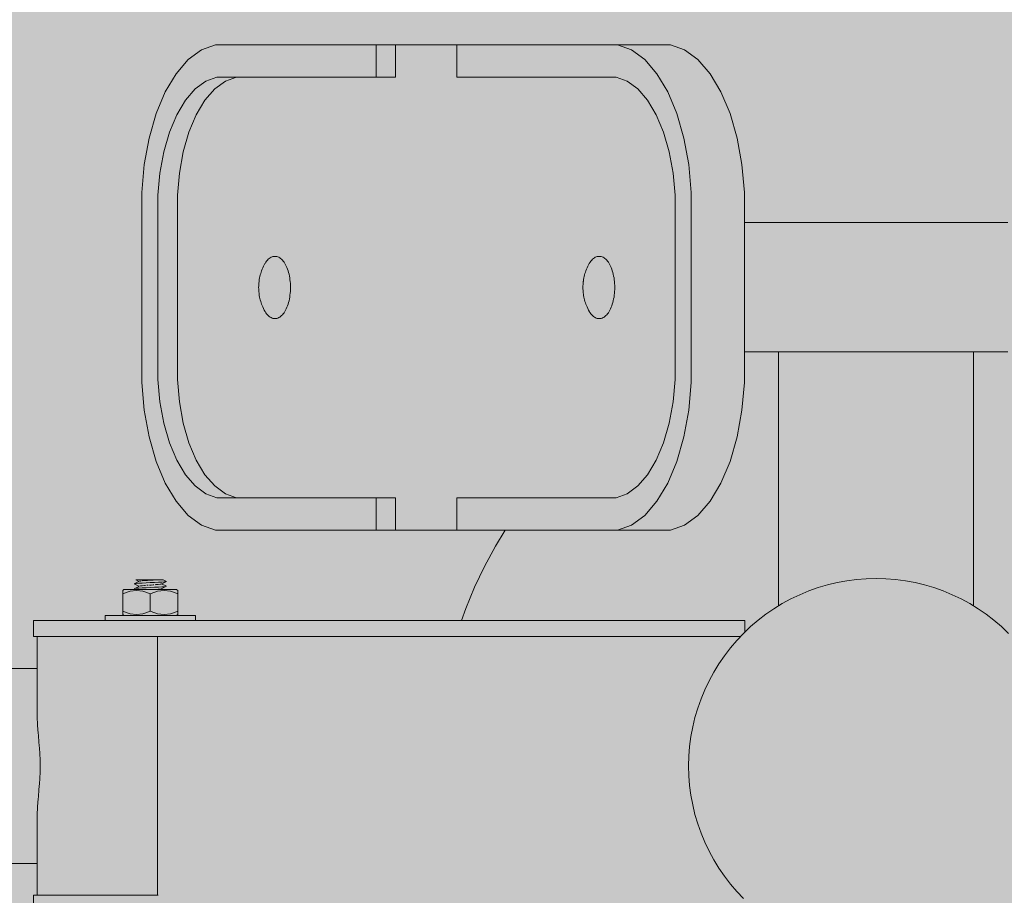
# Model space of a CAD drawing. Units: millimetres. Extents: x 6365 to 50987, y 23418 to 37326.
# Drawn here: x 10621 to 10925, y 26997 to 27268 of the extents above; entities that cross this region are included whole.
import ezdxf

# ---------------------------------------------------------------- set-up
doc = ezdxf.new("R2010")
doc.units = ezdxf.units.MM
doc.header["$MEASUREMENT"] = 0
doc.layers.add('2D - Ogólne_Nr_pióra__82', color=7, linetype='Continuous', lineweight=13, true_color=0xaaaaaa)
doc.layers.add('Wymiarowanie - Ogólne', color=7, linetype='Continuous')
doc.layers.add('Wymiarowanie - Ogólne_Nr_pióra__1', color=7, linetype='Continuous', lineweight=13)
doc.layers.add('zestaw_Nr_pióra__7_Nr_pióra__7', color=7, linetype='Continuous', lineweight=13)
doc.styles.add('GENERATED_STYLE_1', font='txt')
doc.dimstyles.new('GENERATED_STYLE__4', dxfattribs={"dimtxt": 450, "dimasz": 413.043478, "dimexe": 0.18, "dimexo": 0, "dimgap": 0.09, "dimtad": 0, "dimdec": 0, "dimlfac": 0.1, "dimzin": 0, "dimdsep": 46, "dimtxsty": 'GENERATED_STYLE_1', "dimblk": 'ARROWHEAD_5', "dimblk1": 'ARROWHEAD_5', "dimblk2": 'ARROWHEAD_5', "dimcen": 0.09, "dimclrd": 7, "dimclre": 7, "dimclrt": 7, "dimazin": 0, "dimtfac": 1, "dimtdec": 4, "dimtmove": 0, "dimatfit": 3, "dimfxl": 0, "dimtolj": 1, "dimtzin": 0, "dimarcsym": 0})

# ---------------------------------------------------------------- blocks, each defined once
blk = doc.blocks.new('*D9')
at = {"layer": 'Wymiarowanie - Ogólne', "linetype": 'Continuous', "lineweight": 0, "true_color": 0x000000}
for points in [[(6772.37, 32589.46), (6659.87, 32169.61), (6884.87, 32169.61)], [(6772.37, 24089.46), (6884.87, 24509.32), (6659.87, 24509.32)]]:
    blk.add_hatch(color=18, dxfattribs=at).paths.add_polyline_path(points)
at = {"layer": 'Wymiarowanie - Ogólne_Nr_pióra__1', "linetype": 'Continuous'}
for p, q in [((7179.98, 32589.46), (6364.76, 32589.46)), ((6772.37, 32589.46), (6659.87, 32169.61)), ((6772.37, 32589.46), (6884.87, 32169.61)), ((6884.87, 32169.61), (6659.87, 32169.61)), ((6772.37, 28959.84), (6772.37, 32169.61)), ((6772.37, 24509.32), (6772.37, 27719.08)), ((6772.37, 24089.46), (6659.87, 24509.32)), ((6659.87, 24509.32), (6884.87, 24509.32)), ((6772.37, 24089.46), (6884.87, 24509.32)), ((7179.98, 24089.46), (6364.76, 24089.46))]:
    blk.add_line(p, q, dxfattribs=at)
at = {"layer": 'Wymiarowanie - Ogólne_Nr_pióra__1', "insert": (6997.37, 27827.23), "char_height": 450, "attachment_point": 7, "rotation": 90, "style": 'GENERATED_STYLE_1'}
blk.add_mtext('\\A1;{\\fArial|b0|i0|c238|p38;850}', dxfattribs=at)
blk = doc.blocks.new('ARROWHEAD_5')
at = {"color": 0, "linetype": 'Continuous', "lineweight": 0}
blk.add_line((0, 0), (-1, 0), dxfattribs=at)
blk.add_solid([(-1, 0.2679), (0, 0), (-1, -0.2679), (-1, 0.2679)], dxfattribs=at)

msp = doc.modelspace()

# ---------------------------------------------------------------- hatches: boundary and pattern name
at = {"layer": '2D - Ogólne_Nr_pióra__82', "linetype": 'Continuous', "lineweight": 0, "true_color": 0x2a2a2a}
msp.add_hatch(color=250, dxfattribs=at).paths.add_polyline_path([(8428.7, 32589.46), (21928.7, 32589.46), (21928.7, 25089.46), (8428.7, 25089.46)])

# ---------------------------------------------------------------- linework, layer by layer
at = {"layer": 'zestaw_Nr_pióra__7_Nr_pióra__7', "linetype": 'Continuous'}
for p, q in [((10677.02, 27258.36), (10681.32, 27259.88)), ((10681.32, 27259.88), (10731.01, 27259.88)), ((10737.07, 27259.88), (10731.01, 27259.88)), ((10731.01, 27249.88), (10731.01, 27259.88)), ((10737.07, 27259.88), (10737.07, 27249.88)), ((10737.07, 27259.88), (10756.01, 27259.88)), ((10756.01, 27259.88), (10756.01, 27249.88)), ((10756.01, 27259.88), (10805.7, 27259.88)), ((10822.15, 27259.88), (10805.7, 27259.88)), ((10805.7, 27259.88), (10810.01, 27258.36)), ((10822.15, 27259.88), (10826.46, 27258.36)), ((10672.91, 27255.37), (10677.02, 27258.36)), ((10810.01, 27258.36), (10814.12, 27255.37)), ((10826.46, 27258.36), (10830.57, 27255.37)), ((10669.12, 27251), (10672.91, 27255.37)), ((10814.12, 27255.37), (10817.91, 27251)), ((10830.57, 27255.37), (10834.36, 27251)), ((10665.77, 27245.37), (10669.12, 27251)), ((10817.91, 27251), (10821.26, 27245.37)), ((10834.36, 27251), (10837.71, 27245.37)), ((10675.03, 27246.27), (10678.32, 27248.67)), ((10678.32, 27248.67), (10681.76, 27249.88)), ((10684.38, 27248.67), (10681.09, 27246.27)), ((10681.76, 27249.88), (10731.01, 27249.88)), ((10687.82, 27249.88), (10684.38, 27248.67)), ((10731.01, 27249.88), (10737.07, 27249.88)), ((10756.01, 27249.88), (10805.26, 27249.88)), ((10805.26, 27249.88), (10808.71, 27248.67)), ((10808.71, 27248.67), (10812, 27246.27)), ((10662.95, 27238.67), (10665.77, 27245.37)), ((10672, 27242.77), (10675.03, 27246.27)), ((10681.09, 27246.27), (10678.06, 27242.77)), ((10812, 27246.27), (10815.03, 27242.77)), ((10821.26, 27245.37), (10824.07, 27238.67)), ((10837.71, 27245.37), (10840.52, 27238.67)), ((10669.32, 27238.28), (10672, 27242.77)), ((10678.06, 27242.77), (10675.38, 27238.28)), ((10815.03, 27242.77), (10817.71, 27238.28)), ((10660.77, 27231.09), (10662.95, 27238.67)), ((10667.07, 27232.91), (10669.32, 27238.28)), ((10675.38, 27238.28), (10673.13, 27232.91)), ((10817.71, 27238.28), (10819.96, 27232.91)), ((10824.07, 27238.67), (10826.26, 27231.09)), ((10840.52, 27238.67), (10842.71, 27231.09)), ((10665.32, 27226.85), (10667.07, 27232.91)), ((10673.13, 27232.91), (10671.38, 27226.85)), ((10819.96, 27232.91), (10821.71, 27226.85)), ((10659.27, 27222.87), (10660.77, 27231.09)), ((10826.26, 27231.09), (10827.75, 27222.87)), ((10842.71, 27231.09), (10844.21, 27222.87)), ((10664.12, 27220.28), (10665.32, 27226.85)), ((10671.38, 27226.85), (10670.18, 27220.28)), ((10821.71, 27226.85), (10822.9, 27220.28)), ((10658.51, 27214.26), (10659.27, 27222.87)), ((10827.75, 27222.87), (10828.51, 27214.26)), ((10844.21, 27222.87), (10844.97, 27214.26)), ((10663.51, 27213.38), (10664.12, 27220.28)), ((10670.18, 27220.28), (10669.57, 27213.38)), ((10822.9, 27220.28), (10823.51, 27213.38)), ((10658.51, 27155.51), (10658.51, 27214.26)), ((10828.51, 27214.26), (10828.51, 27155.51)), ((10844.97, 27214.26), (10844.97, 27155.51)), ((10663.51, 27156.38), (10663.51, 27213.38)), ((10669.57, 27213.38), (10669.57, 27156.38)), ((10823.51, 27213.38), (10823.51, 27156.38)), ((10844.97, 27204.97), (10926.44, 27204.97)), ((10696.65, 27192.3), (10696.62, 27192.25)), ((10696.89, 27192.67), (10696.65, 27192.3)), ((10697.14, 27193.01), (10696.89, 27192.67)), ((10697.4, 27193.32), (10697.14, 27193.01)), ((10697.67, 27193.59), (10697.4, 27193.32)), ((10697.95, 27193.83), (10697.67, 27193.59)), ((10698.23, 27194.04), (10697.95, 27193.83)), ((10698.52, 27194.21), (10698.23, 27194.04)), ((10698.82, 27194.34), (10698.52, 27194.21)), ((10699.12, 27194.43), (10698.82, 27194.34)), ((10699.42, 27194.49), (10699.12, 27194.43)), ((10699.72, 27194.51), (10699.42, 27194.49)), ((10700.02, 27194.49), (10699.72, 27194.51)), ((10700.32, 27194.43), (10700.02, 27194.49)), ((10700.62, 27194.34), (10700.32, 27194.43)), ((10700.92, 27194.21), (10700.62, 27194.34)), ((10701.21, 27194.04), (10700.92, 27194.21)), ((10701.49, 27193.83), (10701.21, 27194.04)), ((10701.77, 27193.59), (10701.49, 27193.83)), ((10702.04, 27193.32), (10701.77, 27193.59)), ((10702.3, 27193.01), (10702.04, 27193.32)), ((10702.55, 27192.67), (10702.3, 27193.01)), ((10702.79, 27192.3), (10702.55, 27192.67)), ((10703.02, 27191.9), (10702.79, 27192.3)), ((10796.98, 27192.3), (10796.95, 27192.25)), ((10797.22, 27192.67), (10796.98, 27192.3)), ((10797.47, 27193.01), (10797.22, 27192.67)), ((10797.73, 27193.32), (10797.47, 27193.01)), ((10798, 27193.59), (10797.73, 27193.32)), ((10798.28, 27193.83), (10798, 27193.59)), ((10798.56, 27194.04), (10798.28, 27193.83)), ((10798.85, 27194.21), (10798.56, 27194.04)), ((10799.15, 27194.34), (10798.85, 27194.21)), ((10799.45, 27194.43), (10799.15, 27194.34)), ((10799.75, 27194.49), (10799.45, 27194.43)), ((10800.05, 27194.51), (10799.75, 27194.49)), ((10800.35, 27194.49), (10800.05, 27194.51)), ((10800.65, 27194.43), (10800.35, 27194.49)), ((10800.95, 27194.34), (10800.65, 27194.43)), ((10801.25, 27194.21), (10800.95, 27194.34)), ((10801.54, 27194.04), (10801.25, 27194.21)), ((10801.82, 27193.83), (10801.54, 27194.04)), ((10802.1, 27193.59), (10801.82, 27193.83)), ((10802.37, 27193.32), (10802.1, 27193.59)), ((10802.63, 27193.01), (10802.37, 27193.32)), ((10802.88, 27192.67), (10802.63, 27193.01)), ((10803.12, 27192.3), (10802.88, 27192.67)), ((10803.34, 27191.9), (10803.12, 27192.3)), ((10695.45, 27189.61), (10695.32, 27189.19)), ((10695.45, 27189.61), (10695.6, 27190.07)), ((10695.6, 27190.07), (10695.77, 27190.5)), ((10695.77, 27190.5), (10695.96, 27190.92)), ((10696.19, 27191.43), (10695.96, 27190.92)), ((10696.19, 27191.43), (10696.4, 27191.85)), ((10696.4, 27191.85), (10696.62, 27192.25)), ((10703.23, 27191.47), (10703.02, 27191.9)), ((10703.43, 27191.02), (10703.23, 27191.47)), ((10703.61, 27190.54), (10703.43, 27191.02)), ((10703.78, 27190.04), (10703.61, 27190.54)), ((10703.94, 27189.52), (10703.78, 27190.04)), ((10704.08, 27188.98), (10703.94, 27189.52)), ((10795.78, 27189.61), (10795.65, 27189.19)), ((10795.78, 27189.61), (10795.93, 27190.07)), ((10795.93, 27190.07), (10796.1, 27190.5)), ((10796.1, 27190.5), (10796.28, 27190.92)), ((10796.51, 27191.43), (10796.28, 27190.92)), ((10796.51, 27191.43), (10796.73, 27191.85)), ((10796.73, 27191.85), (10796.95, 27192.25)), ((10803.56, 27191.47), (10803.34, 27191.9)), ((10803.76, 27191.02), (10803.56, 27191.47)), ((10803.94, 27190.54), (10803.76, 27191.02)), ((10804.11, 27190.04), (10803.94, 27190.54)), ((10804.27, 27189.52), (10804.11, 27190.04)), ((10804.4, 27188.98), (10804.27, 27189.52)), ((10694.71, 27185.79), (10694.75, 27186.24)), ((10694.75, 27186.24), (10694.8, 27186.68)), ((10694.82, 27186.88), (10694.8, 27186.68)), ((10694.82, 27186.88), (10694.89, 27187.37)), ((10694.89, 27187.37), (10694.98, 27187.84)), ((10694.98, 27187.84), (10695.08, 27188.31)), ((10695.08, 27188.31), (10695.19, 27188.76)), ((10695.19, 27188.76), (10695.32, 27189.19)), ((10704.2, 27188.43), (10704.08, 27188.98)), ((10704.3, 27187.86), (10704.2, 27188.43)), ((10704.38, 27187.28), (10704.3, 27187.86)), ((10704.45, 27186.69), (10704.38, 27187.28)), ((10704.5, 27186.09), (10704.45, 27186.69)), ((10795.04, 27185.79), (10795.08, 27186.24)), ((10795.08, 27186.24), (10795.12, 27186.68)), ((10795.15, 27186.88), (10795.12, 27186.68)), ((10795.15, 27186.88), (10795.22, 27187.37)), ((10795.22, 27187.37), (10795.3, 27187.84)), ((10795.3, 27187.84), (10795.4, 27188.31)), ((10795.4, 27188.31), (10795.52, 27188.76)), ((10795.52, 27188.76), (10795.65, 27189.19)), ((10804.52, 27188.43), (10804.4, 27188.98)), ((10804.63, 27187.86), (10804.52, 27188.43)), ((10804.71, 27187.28), (10804.63, 27187.86)), ((10804.78, 27186.69), (10804.71, 27187.28)), ((10804.82, 27186.09), (10804.78, 27186.69)), ((10694.68, 27184.88), (10694.69, 27185.34)), ((10694.69, 27184.43), (10694.68, 27184.88)), ((10694.69, 27185.34), (10694.71, 27185.79)), ((10694.71, 27183.98), (10694.69, 27184.43)), ((10694.75, 27183.53), (10694.71, 27183.98)), ((10694.8, 27183.09), (10694.75, 27183.53)), ((10704.5, 27183.68), (10704.45, 27183.08)), ((10704.52, 27185.49), (10704.5, 27186.09)), ((10704.52, 27184.28), (10704.5, 27183.68)), ((10704.53, 27184.88), (10704.52, 27185.49)), ((10704.53, 27184.88), (10704.52, 27184.28)), ((10795.01, 27184.88), (10795.02, 27185.34)), ((10795.02, 27184.43), (10795.01, 27184.88)), ((10795.02, 27185.34), (10795.04, 27185.79)), ((10795.04, 27183.98), (10795.02, 27184.43)), ((10795.08, 27183.53), (10795.04, 27183.98)), ((10795.12, 27183.09), (10795.08, 27183.53)), ((10804.82, 27183.68), (10804.78, 27183.08)), ((10804.85, 27185.49), (10804.82, 27186.09)), ((10804.85, 27184.28), (10804.82, 27183.68)), ((10804.86, 27184.88), (10804.85, 27185.49)), ((10804.86, 27184.88), (10804.85, 27184.28)), ((10694.82, 27182.88), (10694.8, 27183.09)), ((10694.89, 27182.4), (10694.82, 27182.88)), ((10694.98, 27181.92), (10694.89, 27182.4)), ((10695.08, 27181.46), (10694.98, 27181.92)), ((10695.19, 27181.01), (10695.08, 27181.46)), ((10695.32, 27180.58), (10695.19, 27181.01)), ((10695.45, 27180.16), (10695.32, 27180.58)), ((10695.6, 27179.7), (10695.45, 27180.16)), ((10703.94, 27180.25), (10703.78, 27179.72)), ((10704.08, 27180.78), (10703.94, 27180.25)), ((10704.2, 27181.34), (10704.08, 27180.78)), ((10704.3, 27181.91), (10704.2, 27181.34)), ((10704.38, 27182.49), (10704.3, 27181.91)), ((10704.45, 27183.08), (10704.38, 27182.49)), ((10795.15, 27182.88), (10795.12, 27183.09)), ((10795.22, 27182.4), (10795.15, 27182.88)), ((10795.3, 27181.92), (10795.22, 27182.4)), ((10795.4, 27181.46), (10795.3, 27181.92)), ((10795.52, 27181.01), (10795.4, 27181.46)), ((10795.65, 27180.58), (10795.52, 27181.01)), ((10795.78, 27180.16), (10795.65, 27180.58)), ((10795.93, 27179.7), (10795.78, 27180.16)), ((10804.27, 27180.25), (10804.11, 27179.72)), ((10804.4, 27180.78), (10804.27, 27180.25)), ((10804.52, 27181.34), (10804.4, 27180.78)), ((10804.63, 27181.91), (10804.52, 27181.34)), ((10804.71, 27182.49), (10804.63, 27181.91)), ((10804.78, 27183.08), (10804.71, 27182.49)), ((10695.77, 27179.26), (10695.6, 27179.7)), ((10695.96, 27178.85), (10695.77, 27179.26)), ((10696.19, 27178.34), (10695.96, 27178.85)), ((10696.4, 27177.91), (10696.19, 27178.34)), ((10696.62, 27177.52), (10696.4, 27177.91)), ((10696.65, 27177.47), (10696.62, 27177.52)), ((10696.89, 27177.09), (10696.65, 27177.47)), ((10697.14, 27176.75), (10696.89, 27177.09)), ((10702.55, 27177.09), (10702.3, 27176.75)), ((10702.79, 27177.47), (10702.55, 27177.09)), ((10703.02, 27177.87), (10702.79, 27177.47)), ((10703.23, 27178.29), (10703.02, 27177.87)), ((10703.43, 27178.75), (10703.23, 27178.29)), ((10703.61, 27179.22), (10703.43, 27178.75)), ((10703.78, 27179.72), (10703.61, 27179.22)), ((10796.1, 27179.26), (10795.93, 27179.7)), ((10796.28, 27178.85), (10796.1, 27179.26)), ((10796.51, 27178.34), (10796.28, 27178.85)), ((10796.73, 27177.91), (10796.51, 27178.34)), ((10796.95, 27177.52), (10796.73, 27177.91)), ((10796.98, 27177.47), (10796.95, 27177.52)), ((10797.22, 27177.09), (10796.98, 27177.47)), ((10797.47, 27176.75), (10797.22, 27177.09)), ((10802.88, 27177.09), (10802.63, 27176.75)), ((10803.12, 27177.47), (10802.88, 27177.09)), ((10803.34, 27177.87), (10803.12, 27177.47)), ((10803.56, 27178.29), (10803.34, 27177.87)), ((10803.76, 27178.75), (10803.56, 27178.29)), ((10803.94, 27179.22), (10803.76, 27178.75)), ((10804.11, 27179.72), (10803.94, 27179.22)), ((10697.4, 27176.45), (10697.14, 27176.75)), ((10697.67, 27176.17), (10697.4, 27176.45)), ((10697.95, 27175.93), (10697.67, 27176.17)), ((10698.23, 27175.73), (10697.95, 27175.93)), ((10698.52, 27175.56), (10698.23, 27175.73)), ((10698.82, 27175.43), (10698.52, 27175.56)), ((10699.12, 27175.33), (10698.82, 27175.43)), ((10699.42, 27175.28), (10699.12, 27175.33)), ((10699.72, 27175.26), (10699.42, 27175.28)), ((10700.02, 27175.28), (10699.72, 27175.26)), ((10700.32, 27175.33), (10700.02, 27175.28)), ((10700.62, 27175.43), (10700.32, 27175.33)), ((10700.92, 27175.56), (10700.62, 27175.43)), ((10701.21, 27175.73), (10700.92, 27175.56)), ((10701.49, 27175.93), (10701.21, 27175.73)), ((10701.77, 27176.17), (10701.49, 27175.93)), ((10702.04, 27176.45), (10701.77, 27176.17)), ((10702.3, 27176.75), (10702.04, 27176.45)), ((10797.73, 27176.45), (10797.47, 27176.75)), ((10798, 27176.17), (10797.73, 27176.45)), ((10798.28, 27175.93), (10798, 27176.17)), ((10798.56, 27175.73), (10798.28, 27175.93)), ((10798.85, 27175.56), (10798.56, 27175.73)), ((10799.15, 27175.43), (10798.85, 27175.56)), ((10799.45, 27175.33), (10799.15, 27175.43)), ((10799.75, 27175.28), (10799.45, 27175.33)), ((10800.05, 27175.26), (10799.75, 27175.28)), ((10800.35, 27175.28), (10800.05, 27175.26)), ((10800.65, 27175.33), (10800.35, 27175.28)), ((10800.95, 27175.43), (10800.65, 27175.33)), ((10801.25, 27175.56), (10800.95, 27175.43)), ((10801.54, 27175.73), (10801.25, 27175.56)), ((10801.82, 27175.93), (10801.54, 27175.73)), ((10802.1, 27176.17), (10801.82, 27175.93)), ((10802.37, 27176.45), (10802.1, 27176.17)), ((10802.63, 27176.75), (10802.37, 27176.45)), ((10844.97, 27164.97), (10926.44, 27164.97)), ((10855.61, 27164.96), (10855.55, 27164.96)), ((10855.55, 27086.42), (10855.55, 27164.96)), ((10855.79, 27164.96), (10855.61, 27164.96)), ((10856.09, 27164.96), (10855.79, 27164.96)), ((10856.5, 27164.96), (10856.09, 27164.96)), ((10857.03, 27164.96), (10856.5, 27164.96)), ((10857.67, 27164.96), (10857.03, 27164.96)), ((10858.42, 27164.96), (10857.67, 27164.96)), ((10859.28, 27164.96), (10858.42, 27164.96)), ((10860.25, 27164.96), (10859.28, 27164.96)), ((10861.31, 27164.96), (10860.25, 27164.96)), ((10862.47, 27164.96), (10861.31, 27164.96)), ((10863.73, 27164.96), (10862.47, 27164.96)), ((10865.06, 27164.96), (10863.73, 27164.96)), ((10866.49, 27164.96), (10865.06, 27164.96)), ((10867.98, 27164.96), (10866.49, 27164.96)), ((10869.55, 27164.96), (10867.98, 27164.96)), ((10871.18, 27164.96), (10869.55, 27164.96)), ((10872.87, 27164.96), (10871.18, 27164.96)), ((10874.6, 27164.96), (10872.87, 27164.96)), ((10876.39, 27164.96), (10874.6, 27164.96)), ((10878.21, 27164.96), (10876.39, 27164.96)), ((10880.05, 27164.96), (10878.21, 27164.96)), ((10881.93, 27164.96), (10880.05, 27164.96)), ((10883.81, 27164.96), (10881.93, 27164.96)), ((10885.7, 27164.96), (10883.81, 27164.96)), ((10887.6, 27164.96), (10885.7, 27164.96)), ((10889.48, 27164.96), (10887.6, 27164.96)), ((10891.35, 27164.96), (10889.48, 27164.96)), ((10893.2, 27164.96), (10891.35, 27164.96)), ((10895.02, 27164.96), (10893.2, 27164.96)), ((10896.8, 27164.96), (10895.02, 27164.96)), ((10898.54, 27164.96), (10896.8, 27164.96)), ((10900.23, 27164.96), (10898.54, 27164.96)), ((10901.86, 27164.96), (10900.23, 27164.96)), ((10903.43, 27164.96), (10901.86, 27164.96)), ((10904.92, 27164.96), (10903.43, 27164.96)), ((10906.34, 27164.96), (10904.92, 27164.96)), ((10907.68, 27164.96), (10906.34, 27164.96)), ((10908.93, 27164.96), (10907.68, 27164.96)), ((10910.1, 27164.96), (10908.93, 27164.96)), ((10911.16, 27164.96), (10910.1, 27164.96)), ((10912.12, 27164.96), (10911.16, 27164.96)), ((10912.98, 27164.96), (10912.12, 27164.96)), ((10913.74, 27164.96), (10912.98, 27164.96)), ((10914.38, 27164.96), (10913.74, 27164.96)), ((10914.91, 27164.96), (10914.38, 27164.96)), ((10915.32, 27164.96), (10914.91, 27164.96)), ((10915.62, 27164.96), (10915.32, 27164.96)), ((10915.79, 27164.96), (10915.62, 27164.96)), ((10915.85, 27164.96), (10915.79, 27164.96)), ((10915.85, 27086.42), (10915.85, 27164.96)), ((10664.12, 27149.49), (10663.51, 27156.38)), ((10669.57, 27156.38), (10670.18, 27149.49)), ((10823.51, 27156.38), (10822.9, 27149.49)), ((10659.27, 27146.89), (10658.51, 27155.51)), ((10828.51, 27155.51), (10827.75, 27146.89)), ((10844.97, 27155.51), (10844.21, 27146.89)), ((10660.77, 27138.67), (10659.27, 27146.89)), ((10665.32, 27142.91), (10664.12, 27149.49)), ((10670.18, 27149.49), (10671.38, 27142.91)), ((10822.9, 27149.49), (10821.71, 27142.91)), ((10827.75, 27146.89), (10826.26, 27138.67)), ((10844.21, 27146.89), (10842.71, 27138.67)), ((10667.07, 27136.85), (10665.32, 27142.91)), ((10671.38, 27142.91), (10673.13, 27136.85)), ((10821.71, 27142.91), (10819.96, 27136.85)), ((10662.95, 27131.09), (10660.77, 27138.67)), ((10826.26, 27138.67), (10824.07, 27131.09)), ((10842.71, 27138.67), (10840.52, 27131.09)), ((10669.32, 27131.49), (10667.07, 27136.85)), ((10673.13, 27136.85), (10675.38, 27131.49)), ((10819.96, 27136.85), (10817.71, 27131.49)), ((10672, 27126.99), (10669.32, 27131.49)), ((10675.38, 27131.49), (10678.06, 27126.99)), ((10817.71, 27131.49), (10815.03, 27126.99)), ((10665.77, 27124.39), (10662.95, 27131.09)), ((10824.07, 27131.09), (10821.26, 27124.39)), ((10840.52, 27131.09), (10837.71, 27124.39)), ((10675.03, 27123.49), (10672, 27126.99)), ((10678.06, 27126.99), (10681.09, 27123.49)), ((10815.03, 27126.99), (10812, 27123.49)), ((10669.12, 27118.77), (10665.77, 27124.39)), ((10678.32, 27121.1), (10675.03, 27123.49)), ((10681.09, 27123.49), (10684.38, 27121.1)), ((10812, 27123.49), (10808.71, 27121.1)), ((10821.26, 27124.39), (10817.91, 27118.77)), ((10837.71, 27124.39), (10834.36, 27118.77)), ((10681.76, 27119.88), (10678.32, 27121.1)), ((10731.01, 27119.88), (10681.76, 27119.88)), ((10684.38, 27121.1), (10687.82, 27119.88)), ((10731.01, 27119.88), (10737.07, 27119.88)), ((10731.01, 27119.88), (10731.01, 27109.88)), ((10737.07, 27119.88), (10737.07, 27109.88)), ((10756.01, 27119.88), (10756.01, 27109.88)), ((10805.26, 27119.88), (10756.01, 27119.88)), ((10808.71, 27121.1), (10805.26, 27119.88)), ((10672.91, 27114.39), (10669.12, 27118.77)), ((10817.91, 27118.77), (10814.12, 27114.39)), ((10834.36, 27118.77), (10830.57, 27114.39)), ((10677.02, 27111.4), (10672.91, 27114.39)), ((10814.12, 27114.39), (10810.01, 27111.4)), ((10830.57, 27114.39), (10826.46, 27111.4)), ((10681.32, 27109.88), (10677.02, 27111.4)), ((10810.01, 27111.4), (10805.7, 27109.88)), ((10826.46, 27111.4), (10822.15, 27109.88)), ((10731.01, 27109.88), (10681.32, 27109.88)), ((10737.07, 27109.88), (10731.01, 27109.88)), ((10756.01, 27109.88), (10737.07, 27109.88)), ((10805.7, 27109.88), (10756.01, 27109.88)), ((10767.93, 27104.9), (10770.99, 27109.88)), ((10822.15, 27109.88), (10805.7, 27109.88)), ((10764.53, 27098.64), (10767.93, 27104.9)), ((10761.47, 27092.21), (10764.53, 27098.64)), ((10882.67, 27094.82), (10879.64, 27094.58)), ((10885.7, 27094.9), (10882.67, 27094.82)), ((10888.74, 27094.82), (10885.7, 27094.9)), ((10891.77, 27094.58), (10888.74, 27094.82)), ((10657.61, 27093.95), (10656.16, 27093.23)), ((10656.16, 27093.23), (10656.33, 27093.29)), ((10656.16, 27093.23), (10657.66, 27092.48)), ((10657.61, 27092.45), (10656.16, 27091.73)), ((10656.16, 27091.73), (10656.33, 27091.79)), ((10656.33, 27093.29), (10656.83, 27093.35)), ((10656.33, 27091.79), (10656.83, 27091.85)), ((10656.66, 27094.48), (10657.66, 27093.98)), ((10656.93, 27094.48), (10656.67, 27094.48)), ((10656.83, 27093.35), (10657.62, 27093.41)), ((10656.83, 27091.85), (10657.62, 27091.91)), ((10657.48, 27094.48), (10656.93, 27094.48)), ((10658.24, 27094.48), (10657.48, 27094.48)), ((10657.62, 27093.41), (10658.66, 27093.48)), ((10657.62, 27091.91), (10658.66, 27091.98)), ((10657.78, 27094.04), (10658.13, 27094.1)), ((10657.78, 27092.54), (10658.13, 27092.6)), ((10658.13, 27094.1), (10658.35, 27094.13)), ((10658.13, 27092.6), (10658.6, 27092.65)), ((10659.16, 27094.48), (10658.24, 27094.48)), ((10658.6, 27094.15), (10658.68, 27094.16)), ((10658.6, 27092.65), (10658.68, 27092.66)), ((10658.66, 27093.48), (10659.86, 27093.54)), ((10658.66, 27091.98), (10659.86, 27092.04)), ((10658.68, 27094.16), (10659.41, 27094.23)), ((10658.68, 27092.66), (10659.41, 27092.73)), ((10660.15, 27094.48), (10659.16, 27094.48)), ((10659.41, 27094.23), (10660.13, 27094.28)), ((10659.41, 27092.73), (10659.64, 27092.74)), ((10659.86, 27093.54), (10661.16, 27093.6)), ((10659.86, 27092.04), (10661.16, 27092.1)), ((10660.04, 27092.77), (10660.25, 27092.79)), ((10660.13, 27094.28), (10660.25, 27094.29)), ((10661.16, 27094.48), (10660.15, 27094.48)), ((10660.25, 27094.29), (10661.16, 27094.35)), ((10660.25, 27092.79), (10660.51, 27092.81)), ((10660.9, 27092.83), (10661.16, 27092.85)), ((10662.1, 27094.48), (10661.16, 27094.48)), ((10661.16, 27094.35), (10662.06, 27094.41)), ((10661.16, 27093.6), (10662.45, 27093.66)), ((10661.16, 27092.85), (10661.41, 27092.87)), ((10661.16, 27092.1), (10662.45, 27092.16)), ((10661.41, 27092.87), (10662.06, 27092.91)), ((10662.06, 27094.41), (10662.91, 27094.48)), ((10662.06, 27092.91), (10662.28, 27092.93)), ((10662.91, 27094.48), (10662.1, 27094.48)), ((10662.45, 27093.66), (10663.66, 27093.73)), ((10662.45, 27092.16), (10663.66, 27092.23)), ((10662.67, 27092.96), (10662.91, 27092.98)), ((10662.87, 27094.48), (10662.91, 27094.48)), ((10663.72, 27094.48), (10662.91, 27094.48)), ((10662.91, 27092.98), (10663.63, 27093.04)), ((10663.63, 27093.04), (10664.19, 27093.1)), ((10663.66, 27093.73), (10664.69, 27093.79)), ((10663.66, 27092.23), (10664.69, 27092.29)), ((10664.4, 27094.48), (10663.72, 27094.48)), ((10664.19, 27093.1), (10664.54, 27093.16)), ((10664.9, 27094.48), (10664.4, 27094.48)), ((10664.66, 27093.21), (10664.66, 27093.23)), ((10664.66, 27093.23), (10666.16, 27092.48)), ((10664.69, 27093.79), (10665.49, 27093.85)), ((10664.69, 27092.29), (10665.49, 27092.35)), ((10666.16, 27093.98), (10664.7, 27093.25)), ((10666.16, 27092.48), (10664.7, 27091.75)), ((10665.16, 27094.48), (10664.9, 27094.48)), ((10665.16, 27094.48), (10666.16, 27093.98)), ((10665.49, 27093.85), (10665.99, 27093.91)), ((10665.49, 27092.35), (10665.99, 27092.41)), ((10665.99, 27093.91), (10666.16, 27093.98)), ((10665.99, 27092.41), (10666.16, 27092.48)), ((10758.74, 27085.63), (10761.47, 27092.21)), ((10867.78, 27092.06), (10864.92, 27091.05)), ((10870.69, 27092.92), (10867.78, 27092.06)), ((10873.65, 27093.63), (10870.69, 27092.92)), ((10876.63, 27094.18), (10873.65, 27093.63)), ((10879.64, 27094.58), (10876.63, 27094.18)), ((10894.78, 27094.18), (10891.77, 27094.58)), ((10897.76, 27093.63), (10894.78, 27094.18)), ((10900.72, 27092.92), (10897.76, 27093.63)), ((10903.63, 27092.06), (10900.72, 27092.92)), ((10906.49, 27091.05), (10903.63, 27092.06)), ((10652.9, 27091.38), (10652.66, 27091.19)), ((10652.66, 27091.19), (10652.66, 27090.96)), ((10652.66, 27090.96), (10652.66, 27090.26)), ((10652.66, 27090.26), (10652.66, 27090.16)), ((10652.66, 27090.16), (10652.88, 27090.26)), ((10652.66, 27090.16), (10652.66, 27084.79)), ((10652.88, 27090.26), (10654.93, 27090.96)), ((10653, 27091.48), (10652.9, 27091.38)), ((10653.28, 27091.48), (10653, 27091.48)), ((10654.09, 27091.48), (10653.28, 27091.48)), ((10655.39, 27091.48), (10654.09, 27091.48)), ((10654.93, 27090.96), (10656.91, 27091.19)), ((10657.08, 27091.48), (10655.39, 27091.48)), ((10656.16, 27091.73), (10656.66, 27091.48)), ((10656.91, 27091.19), (10658.88, 27090.96)), ((10659.05, 27091.48), (10657.08, 27091.48)), ((10658.88, 27090.96), (10660.93, 27090.26)), ((10661.16, 27091.48), (10659.05, 27091.48)), ((10660.93, 27090.26), (10661.16, 27090.16)), ((10663.27, 27091.48), (10661.16, 27091.48)), ((10661.16, 27090.16), (10661.38, 27090.26)), ((10661.16, 27090.16), (10661.16, 27084.79)), ((10661.38, 27090.26), (10663.43, 27090.96)), ((10662.91, 27091.48), (10663.63, 27091.54)), ((10665.24, 27091.48), (10663.27, 27091.48)), ((10663.43, 27090.96), (10665.41, 27091.19)), ((10663.63, 27091.54), (10664.19, 27091.6)), ((10664.19, 27091.6), (10664.54, 27091.66)), ((10664.66, 27091.71), (10664.66, 27091.73)), ((10664.66, 27091.73), (10665.16, 27091.48)), ((10666.93, 27091.48), (10665.24, 27091.48)), ((10665.41, 27091.19), (10667.38, 27090.96)), ((10668.22, 27091.48), (10666.93, 27091.48)), ((10667.38, 27090.96), (10669.43, 27090.26)), ((10669.04, 27091.48), (10668.22, 27091.48)), ((10669.32, 27091.48), (10669.04, 27091.48)), ((10669.32, 27091.48), (10669.42, 27091.38)), ((10669.42, 27091.38), (10669.66, 27091.19)), ((10669.43, 27090.26), (10669.66, 27090.16)), ((10669.66, 27090.96), (10669.66, 27091.19)), ((10669.66, 27090.26), (10669.66, 27090.96)), ((10669.66, 27090.16), (10669.66, 27090.26)), ((10669.66, 27090.16), (10669.66, 27084.79)), ((10862.11, 27089.88), (10859.37, 27088.58)), ((10864.92, 27091.05), (10862.11, 27089.88)), ((10909.29, 27089.88), (10906.49, 27091.05)), ((10912.04, 27088.58), (10909.29, 27089.88)), ((10856.7, 27087.13), (10854.11, 27085.54)), ((10859.37, 27088.58), (10856.7, 27087.13)), ((10914.7, 27087.13), (10912.04, 27088.58)), ((10917.29, 27085.54), (10914.7, 27087.13)), ((10647.18, 27083.42), (10647.16, 27083.42)), ((10647.16, 27083.42), (10647.16, 27081.92)), ((10647.27, 27083.42), (10647.18, 27083.42)), ((10647.41, 27083.42), (10647.27, 27083.42)), ((10647.6, 27083.42), (10647.41, 27083.42)), ((10647.84, 27083.42), (10647.6, 27083.42)), ((10648.14, 27083.42), (10647.84, 27083.42)), ((10648.49, 27083.42), (10648.14, 27083.42)), ((10648.89, 27083.42), (10648.49, 27083.42)), ((10649.34, 27083.42), (10648.89, 27083.42)), ((10649.83, 27083.42), (10649.34, 27083.42)), ((10650.37, 27083.42), (10649.83, 27083.42)), ((10650.95, 27083.42), (10650.37, 27083.42)), ((10651.57, 27083.42), (10650.95, 27083.42)), ((10652.23, 27083.42), (10651.57, 27083.42)), ((10652.93, 27083.42), (10652.23, 27083.42)), ((10652.66, 27084.79), (10652.66, 27084.69)), ((10652.88, 27084.69), (10652.66, 27084.79)), ((10652.66, 27084.69), (10652.66, 27083.99)), ((10652.66, 27083.99), (10652.66, 27083.76)), ((10652.9, 27083.58), (10652.66, 27083.76)), ((10654.93, 27083.99), (10652.88, 27084.69)), ((10653, 27083.48), (10652.9, 27083.58)), ((10653.66, 27083.42), (10652.93, 27083.42)), ((10653, 27083.48), (10653.28, 27083.48)), ((10653.28, 27083.48), (10654.09, 27083.48)), ((10654.41, 27083.42), (10653.66, 27083.42)), ((10654.09, 27083.48), (10655.39, 27083.48)), ((10655.2, 27083.42), (10654.41, 27083.42)), ((10656.91, 27083.76), (10654.93, 27083.99)), ((10656, 27083.42), (10655.2, 27083.42)), ((10655.39, 27083.48), (10657.08, 27083.48)), ((10656.83, 27083.42), (10656, 27083.42)), ((10657.68, 27083.42), (10656.83, 27083.42)), ((10658.88, 27083.99), (10656.91, 27083.76)), ((10657.08, 27083.48), (10659.05, 27083.48)), ((10657.61, 27083.45), (10657.55, 27083.42)), ((10658.53, 27083.42), (10657.68, 27083.42)), ((10659.4, 27083.42), (10658.53, 27083.42)), ((10660.93, 27084.69), (10658.88, 27083.99)), ((10659.05, 27083.48), (10661.16, 27083.48)), ((10660.28, 27083.42), (10659.4, 27083.42)), ((10661.16, 27083.42), (10660.28, 27083.42)), ((10661.16, 27084.79), (10660.93, 27084.69)), ((10661.38, 27084.69), (10661.16, 27084.79)), ((10661.16, 27083.48), (10663.27, 27083.48)), ((10662.04, 27083.42), (10661.16, 27083.42)), ((10663.43, 27083.99), (10661.38, 27084.69)), ((10662.91, 27083.42), (10662.04, 27083.42)), ((10663.78, 27083.42), (10662.91, 27083.42)), ((10663.27, 27083.48), (10665.24, 27083.48)), ((10665.41, 27083.76), (10663.43, 27083.99)), ((10664.64, 27083.42), (10663.78, 27083.42)), ((10665.48, 27083.42), (10664.64, 27083.42)), ((10665.24, 27083.48), (10666.93, 27083.48)), ((10667.38, 27083.99), (10665.41, 27083.76)), ((10666.31, 27083.42), (10665.48, 27083.42)), ((10666.01, 27083.42), (10666.16, 27083.48)), ((10666.16, 27083.48), (10666.05, 27083.42)), ((10667.12, 27083.42), (10666.31, 27083.42)), ((10666.93, 27083.48), (10668.22, 27083.48)), ((10667.9, 27083.42), (10667.12, 27083.42)), ((10669.43, 27084.69), (10667.38, 27083.99)), ((10668.66, 27083.42), (10667.9, 27083.42)), ((10668.22, 27083.48), (10669.04, 27083.48)), ((10669.39, 27083.42), (10668.66, 27083.42)), ((10669.04, 27083.48), (10669.32, 27083.48)), ((10669.32, 27083.48), (10669.42, 27083.58)), ((10670.08, 27083.42), (10669.39, 27083.42)), ((10669.42, 27083.58), (10669.66, 27083.76)), ((10669.66, 27084.79), (10669.43, 27084.69)), ((10669.66, 27084.69), (10669.66, 27084.79)), ((10669.66, 27083.99), (10669.66, 27084.69)), ((10669.66, 27083.76), (10669.66, 27083.99)), ((10670.74, 27083.42), (10670.08, 27083.42)), ((10671.36, 27083.42), (10670.74, 27083.42)), ((10671.94, 27083.42), (10671.36, 27083.42)), ((10672.48, 27083.42), (10671.94, 27083.42)), ((10672.98, 27083.42), (10672.48, 27083.42)), ((10673.43, 27083.42), (10672.98, 27083.42)), ((10673.82, 27083.42), (10673.43, 27083.42)), ((10674.17, 27083.42), (10673.82, 27083.42)), ((10674.47, 27083.42), (10674.17, 27083.42)), ((10674.72, 27083.42), (10674.47, 27083.42)), ((10674.91, 27083.42), (10674.72, 27083.42)), ((10675.05, 27083.42), (10674.91, 27083.42)), ((10675.13, 27083.42), (10675.05, 27083.42)), ((10675.16, 27083.42), (10675.13, 27083.42)), ((10675.16, 27083.42), (10675.16, 27081.92)), ((10757.42, 27081.91), (10758.74, 27085.63)), ((10851.61, 27083.82), (10849.2, 27081.97)), ((10854.11, 27085.54), (10851.61, 27083.82)), ((10919.8, 27083.82), (10917.29, 27085.54)), ((10922.2, 27081.97), (10919.8, 27083.82)), ((10625.05, 27081.91), (10625.83, 27081.91)), ((10625.05, 27076.91), (10625.05, 27081.91)), ((10625.83, 27081.91), (10627.69, 27081.91)), ((10627.69, 27081.91), (10630.56, 27081.91)), ((10630.56, 27081.91), (10634.37, 27081.91)), ((10634.37, 27081.91), (10638.99, 27081.91)), ((10638.99, 27081.91), (10641.63, 27081.91)), ((10641.63, 27081.91), (10824.39, 27081.91)), ((10657.55, 27081.92), (10657.53, 27081.91)), ((10665.97, 27081.91), (10665.99, 27081.91)), ((10665.99, 27081.91), (10666.01, 27081.92)), ((10666.05, 27081.92), (10666.03, 27081.91)), ((10824.39, 27081.91), (10824.76, 27081.91)), ((10824.76, 27081.91), (10825.25, 27081.91)), ((10825.25, 27081.91), (10825.77, 27081.91)), ((10825.77, 27081.91), (10826.03, 27081.91)), ((10826.03, 27081.91), (10842.14, 27081.91)), ((10842.14, 27081.91), (10842.4, 27081.91)), ((10842.4, 27081.91), (10842.92, 27081.91)), ((10842.92, 27081.91), (10843.41, 27081.91)), ((10843.41, 27081.91), (10843.87, 27081.91)), ((10843.87, 27081.91), (10844.27, 27081.91)), ((10844.27, 27081.91), (10844.61, 27081.91)), ((10844.61, 27081.91), (10844.87, 27081.91)), ((10846.89, 27080), (10844.69, 27077.91)), ((10844.87, 27081.91), (10845.05, 27081.91)), ((10845.05, 27081.91), (10845.14, 27081.91)), ((10845.14, 27078.34), (10845.14, 27081.91)), ((10849.2, 27081.97), (10846.89, 27080)), ((10924.51, 27080), (10922.2, 27081.97)), ((10926.72, 27077.91), (10924.51, 27080)), ((10625.05, 27076.91), (10625.83, 27076.91)), ((10625.83, 27076.91), (10627.69, 27076.91)), ((10626.16, 27052.83), (10626.16, 27076.91)), ((10627.69, 27076.91), (10630.56, 27076.91)), ((10630.49, 27076.91), (10630.56, 27076.91)), ((10630.56, 27076.91), (10634.37, 27076.91)), ((10634.19, 27076.91), (10634.37, 27076.91)), ((10634.37, 27076.91), (10638.99, 27076.91)), ((10638.85, 27076.91), (10638.99, 27076.91)), ((10638.99, 27076.91), (10641.63, 27076.91)), ((10641.63, 27076.91), (10663.62, 27076.91)), ((10663.36, 27076.91), (10663.36, 26996.91)), ((10663.36, 27076.91), (10663.38, 27076.91)), ((10663.38, 27076.91), (10663.43, 27076.91)), ((10663.43, 27076.91), (10663.51, 27076.91)), ((10663.51, 27076.91), (10663.62, 27076.91)), ((10663.62, 27076.91), (10663.75, 27076.91)), ((10663.75, 27076.91), (10663.82, 27076.91)), ((10663.82, 27076.91), (10843.74, 27076.91)), ((10844.69, 27077.91), (10842.6, 27075.71)), ((10843.74, 27076.91), (10843.74, 27076.91)), ((10842.6, 27075.71), (10840.63, 27073.4)), ((10838.78, 27070.99), (10837.06, 27068.49)), ((10840.63, 27073.4), (10838.78, 27070.99)), ((10837.06, 27068.49), (10835.47, 27065.9)), ((10616.45, 27067.06), (10626.16, 27067.06)), ((10835.47, 27065.9), (10834.03, 27063.23)), ((10834.03, 27063.23), (10832.72, 27060.49)), ((10832.72, 27060.49), (10831.56, 27057.68)), ((10831.56, 27057.68), (10830.54, 27054.82)), ((10626.16, 27052.83), (10626.2, 27051.44)), ((10830.54, 27054.82), (10829.68, 27051.91)), ((10626.2, 27051.44), (10626.23, 27050.29)), ((10626.23, 27050.29), (10626.27, 27049.75)), ((10626.27, 27049.75), (10626.39, 27048.01)), ((10829.68, 27051.91), (10828.97, 27048.96)), ((10626.39, 27048.01), (10626.43, 27047.24)), ((10626.43, 27047.24), (10626.54, 27046.23)), ((10626.54, 27046.23), (10626.69, 27044.41)), ((10828.97, 27048.96), (10828.42, 27045.97)), ((10626.69, 27044.41), (10626.78, 27043.09)), ((10626.78, 27043.09), (10626.83, 27042.56)), ((10828.42, 27045.97), (10828.02, 27042.96)), ((10626.83, 27042.56), (10626.96, 27040.69)), ((10626.96, 27040.69), (10627.04, 27038.81)), ((10828.02, 27042.96), (10827.78, 27039.93)), ((10627.04, 27038.81), (10627.06, 27037.53)), ((10627.06, 27037.53), (10627.05, 27036.91)), ((10627.06, 27037.53), (10627.06, 27036.3)), ((10827.78, 27039.93), (10827.7, 27036.9)), ((10626.96, 27033.13), (10627.04, 27035.02)), ((10627.04, 27035.02), (10627.06, 27036.3)), ((10627.05, 27036.91), (10627.06, 27036.3)), ((10827.7, 27036.9), (10827.78, 27033.86)), ((10626.78, 27030.74), (10626.83, 27031.26)), ((10626.83, 27031.26), (10626.96, 27033.13)), ((10827.78, 27033.86), (10828.02, 27030.84)), ((10828.02, 27030.84), (10828.42, 27027.83)), ((10626.54, 27027.6), (10626.69, 27029.41)), ((10626.78, 27030.74), (10626.69, 27029.41)), ((10828.42, 27027.83), (10828.97, 27024.84)), ((10626.27, 27024.08), (10626.39, 27025.81)), ((10626.43, 27026.58), (10626.39, 27025.81)), ((10626.43, 27026.58), (10626.54, 27027.6)), ((10828.97, 27024.84), (10829.68, 27021.89)), ((10626.16, 27020.99), (10626.2, 27022.39)), ((10626.23, 27023.54), (10626.2, 27022.39)), ((10626.23, 27023.54), (10626.27, 27024.08)), ((10829.68, 27021.89), (10830.54, 27018.98)), ((10626.16, 26996.91), (10626.16, 27021)), ((10830.54, 27018.98), (10831.56, 27016.11)), ((10831.56, 27016.11), (10832.72, 27013.31)), ((10832.72, 27013.31), (10834.03, 27010.57)), ((10834.03, 27010.57), (10835.47, 27007.9)), ((10616.45, 27006.76), (10626.16, 27006.76)), ((10835.47, 27007.9), (10837.06, 27005.31)), ((10837.06, 27005.31), (10838.78, 27002.81)), ((10838.78, 27002.81), (10840.63, 27000.4)), ((10840.63, 27000.4), (10842.6, 26998.09)), ((10842.6, 26998.09), (10844.69, 26995.89)), ((10625.05, 26996.91), (10625.83, 26996.91)), ((10625.05, 26991.91), (10625.05, 26996.91)), ((10625.83, 26996.91), (10627.69, 26996.91)), ((10627.69, 26996.91), (10630.56, 26996.91)), ((10630.56, 26996.91), (10634.37, 26996.91)), ((10634.37, 26996.91), (10638.99, 26996.91)), ((10638.99, 26996.91), (10641.63, 26996.91)), ((10641.63, 26996.91), (10663.62, 26996.91))]:
    msp.add_line(p, q, dxfattribs=at)

# ---------------------------------------------------------------- dimensions: what is measured, and where the dimension line sits
at = {"layer": 'Wymiarowanie - Ogólne', "linetype": 'Continuous'}
dim = msp.add_linear_dim(base=(6772.37, 32589.46), p1=(16194, 24089.46), p2=(8428.7, 32589.46), angle=90, dimstyle='GENERATED_STYLE__4', dxfattribs=at)
dim.commit()
dim.dimension.update_dxf_attribs({"geometry": '*D9', "text_midpoint": (6772.37, 28339.46), "dimtype": 160, "text_rotation": 90})

doc.saveas('drawing.dxf')
